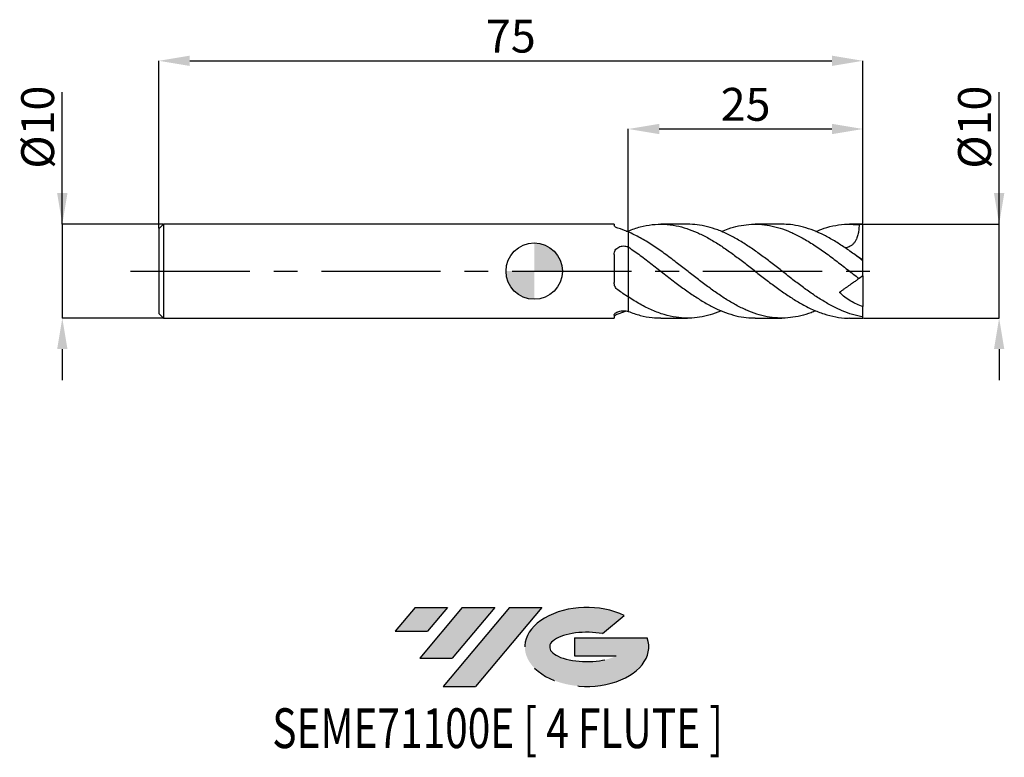
# Model space of a CAD drawing. Units: millimetres. Extents: x -55 to 50, y -52 to 27.
import ezdxf
from ezdxf.enums import TextEntityAlignment as Align

# ---------------------------------------------------------------- set-up
doc = ezdxf.new("R2010")
doc.units = ezdxf.units.MM
doc.header["$PDSIZE"] = -1
doc.linetypes.add('CENTERX2', pattern=[20.319999999999997, 12.7, -2.54, 2.54, -2.54])
for name, color, linetype in [('FORMAT', 2, 'Continuous'), ('중심선', 1, 'CENTERX2'), ('해칭선', 100, 'Continuous')]:
    doc.layers.add(name, color=color, linetype=linetype)
doc.layers.add('치수문자_일반주서', color=7, linetype='Continuous', lineweight=25)
doc.styles.add('SLDTEXTSTYLE0', font='TXT', dxfattribs={"width": 0.75})
doc.dimstyles.new('SLDDIMSTYLE0', dxfattribs={"dimtxt": 3.5, "dimasz": 3.302, "dimexe": 0, "dimexo": 0.0625, "dimgap": 0.875, "dimtad": 1, "dimdec": 1, "dimrnd": 1e-09, "dimzin": 12, "dimdsep": 46, "dimtxsty": 'SLDTEXTSTYLE0', "dimsah": 1, "dimcen": 0.09, "dimadec": 0, "dimazin": 3, "dimtfac": 1, "dimtdec": 1, "dimtmove": 0, "dimatfit": 0, "dimfxl": 1, "dimfrac": 2, "dimtolj": 1, "dimtzin": 12, "dimarcsym": 0})
doc.dimstyles.new('SLDDIMSTYLE1', dxfattribs={"dimtxt": 3.5, "dimasz": 3.302, "dimexe": 0, "dimexo": 0.0625, "dimgap": 0.875, "dimtad": 1, "dimrnd": 1e-09, "dimzin": 12, "dimdsep": 46, "dimtxsty": 'SLDTEXTSTYLE0', "dimsah": 1, "dimcen": 0.09, "dimadec": 0, "dimazin": 3, "dimtfac": 1, "dimtofl": 0, "dimtmove": 0, "dimatfit": 3, "dimfxl": 1, "dimfrac": 2, "dimtolj": 1, "dimtzin": 12, "dimarcsym": 0})
doc.dimstyles.new('SLDDIMSTYLE2', dxfattribs={"dimtxt": 3.5, "dimasz": 3.302, "dimexe": 0, "dimexo": 0.0625, "dimgap": 0.875, "dimtad": 1, "dimrnd": 1e-09, "dimzin": 12, "dimdsep": 46, "dimtxsty": 'SLDTEXTSTYLE0', "dimsah": 1, "dimcen": 0.09, "dimadec": 0, "dimazin": 3, "dimtfac": 1, "dimtmove": 0, "dimatfit": 0, "dimfxl": 1, "dimfrac": 2, "dimtolj": 1, "dimtzin": 12, "dimarcsym": 0})

# ---------------------------------------------------------------- blocks, each defined once
blk = doc.blocks.new('블럭10')
at = {"layer": '중심선'}
for p, q in [((2.268634060543552, 16.24717430164393), (0.1404042013395286, 13.71084872107135)), ((2.268634060543552, 16.24717430164393), (5.714909304380834, 16.24717430164393)), ((7.28139805157953, 16.24717430164393), (2.750260043222114, 10.84717430164391)), ((5.714909304380834, 16.24717430164393), (3.58671253028996, 13.71088815037384)), ((12.29416204261559, 16.24717430164393), (5.245725140726316, 7.84717430164391)), ((10.72767329541681, 16.24717430164393), (6.196535287059397, 10.84717430164391)), ((7.28139805157953, 16.24717430164393), (10.72767329541681, 16.24717430164393)), ((15.74043728645272, 16.24717430164393), (8.692000384563599, 7.84717430164391)), ((12.29416204261559, 16.24717430164393), (15.74043728645272, 16.24717430164393)), ((22.22332737316547, 13.45928029700563), (24.52862924686651, 15.39360700705356)), ((0.1404042013395286, 13.71084872107135), (3.58671253028996, 13.71088815037384)), ((19.22039502424796, 13.00717430171391), (19.22036997980202, 11.08717430171403)), ((19.22039502424796, 13.00717430171391), (26.96566020931264, 13.00717430171391)), ((2.750260043222114, 10.84717430164391), (6.196535287059397, 10.84717430164391)), ((19.22036997980202, 11.08717430171403), (23.66174974927406, 11.08717430171406)), ((5.245725140726316, 7.84717430164391), (8.692000384563599, 7.84717430164391))]:
    blk.add_line(p, q, dxfattribs=at)
for centre, major_axis, ratio, start_param, end_param in [((20.54032771741204, 12.0471743016438), (6.600054785286829, -1.261213355974178e-13), 0.636358354079598, 0.9219305317359503, 6.513795318482858), ((20.54032771746488, 12.04717430159265), (3.960054785062283, 1.540847449632565e-10), 0.3939339440162632, 1.131841032648279, 5.62031148352944)]:
    blk.add_ellipse(centre, major_axis=major_axis, ratio=ratio, start_param=start_param, end_param=end_param, dxfattribs=at)
at = {"layer": 'FORMAT', "color": 2, "style": 'SLDTEXTSTYLE0', "width": 0.75}
blk.add_attdef('AUTOATTR0', text='', height=4.233333333333333, dxfattribs=at).set_placement((-12.95993919485777, -0.0412997538344756), align=Align.BOTTOM_LEFT)
blk = doc.blocks.new('_D')
at = {"layer": 'Defpoints', "color": 0}
for p in [(35.00000000000003, 5.000000000000012), (49.50401946476499, 5.000000000000067), (35.00000000000003, -4.999999999999996)]:
    blk.add_point(p, dxfattribs=at)
at = {"layer": '치수문자_일반주서', "color": 0, "lineweight": -2}
for p, q in [((49.50401946476503, -4.999999999999943), (49.50401946476494, 19.04150000000007)), ((49.50401946476498, 8.302000000000065), (49.50401946476497, 11.60400000000006)), ((35.06250000000003, 5.000000000000012), (49.50401946476499, 5.000000000000066)), ((49.50401946476503, -4.999999999999943), (49.50401946476499, 5.000000000000066)), ((35.06250000000003, -4.999999999999996), (49.50401946476503, -4.999999999999943)), ((49.50401946476504, -8.301999999999943), (49.50401946476506, -11.60399999999994))]:
    blk.add_line(p, q, dxfattribs=at)
at = {"layer": '치수문자_일반주서', "color": 0}
for points in [[(48.95368613143165, 8.302000000000064), (50.05435279809831, 8.302000000000067), (49.50401946476499, 5.000000000000066)], [(50.05435279809838, -8.301999999999941), (48.95368613143171, -8.301999999999945), (49.50401946476503, -4.999999999999943)]]:
    blk.add_solid(points, dxfattribs=at)
at = {"layer": '치수문자_일반주서', "color": 0, "insert": (45.12901946476496, 15.32275000000005), "char_height": 3.5, "attachment_point": 2, "rotation": 90.0000000000002, "style": 'SLDTEXTSTYLE0'}
blk.add_mtext('\\A1;%%c10', dxfattribs=at)
blk = doc.blocks.new('_D_1')
at = {"layer": 'Defpoints', "color": 0}
for p in [(35, 22.38913260158165), (-39.99999999999999, 4.500000000000004), (35, 5.000000000000014)]:
    blk.add_point(p, dxfattribs=at)
at = {"layer": '치수문자_일반주서', "color": 0, "lineweight": -2}
for p, q in [((-39.99999999999999, 4.562500000000004), (-40, 22.38913260158165)), ((-36.698, 22.38913260158165), (31.69799999999999, 22.38913260158165)), ((35, 5.062500000000014), (34.99999999999999, 22.38913260158165))]:
    blk.add_line(p, q, dxfattribs=at)
at = {"layer": '치수문자_일반주서', "color": 0}
for points in [[(-36.698, 22.93946593491498), (-36.698, 21.83879926824832), (-40, 22.38913260158165)], [(31.69799999999999, 21.83879926824832), (31.69799999999999, 22.93946593491498), (34.99999999999999, 22.38913260158165)]]:
    blk.add_solid(points, dxfattribs=at)
at = {"layer": '치수문자_일반주서', "color": 0, "insert": (-2.499999999999992, 26.76413260158165), "char_height": 3.5, "attachment_point": 2, "style": 'SLDTEXTSTYLE0'}
blk.add_mtext('\\A1;75', dxfattribs=at)
blk = doc.blocks.new('_D_2')
at = {"layer": 'Defpoints', "color": 0}
for p in [(-39.49999999999998, 5.000000000000012), (-50.27134275440476, -5.000000000000036), (-39.49999999999998, -4.999999999999996)]:
    blk.add_point(p, dxfattribs=at)
at = {"layer": '치수문자_일반주서', "color": 0, "lineweight": -2}
for p, q in [((-50.27134275440478, 4.999999999999972), (-50.27134275440483, 19.04149999999997)), ((-50.2713427544048, 8.301999999999971), (-50.27134275440481, 11.60399999999997)), ((-39.56249999999998, 5.000000000000012), (-50.27134275440478, 4.999999999999972)), ((-50.27134275440478, 4.999999999999972), (-50.27134275440475, -5.000000000000036)), ((-39.56249999999998, -4.999999999999996), (-50.27134275440475, -5.000000000000036)), ((-50.27134275440473, -8.302000000000035), (-50.27134275440472, -11.60400000000003))]:
    blk.add_line(p, q, dxfattribs=at)
at = {"layer": '치수문자_일반주서', "color": 0}
for points in [[(-50.82167608773813, 8.30199999999997), (-49.72100942107146, 8.301999999999973), (-50.27134275440478, 4.999999999999972)], [(-49.7210094210714, -8.302000000000033), (-50.82167608773807, -8.302000000000037), (-50.27134275440475, -5.000000000000036)]]:
    blk.add_solid(points, dxfattribs=at)
at = {"layer": '치수문자_일반주서', "color": 0, "insert": (-54.64634275440482, 15.32274999999996), "char_height": 3.5, "attachment_point": 2, "rotation": 90.0000000000002, "style": 'SLDTEXTSTYLE0'}
blk.add_mtext('\\A1;%%c10', dxfattribs=at)
blk = doc.blocks.new('_D_3')
at = {"layer": 'Defpoints', "color": 0}
for p in [(35, 15.13030213750891), (10, 4.284383834921261), (35, 5.000000000000014)]:
    blk.add_point(p, dxfattribs=at)
at = {"layer": '치수문자_일반주서', "color": 0, "lineweight": -2}
for p, q in [((10, 4.346883834921261), (10, 15.13030213750891)), ((13.302, 15.13030213750891), (31.698, 15.13030213750891)), ((35, 5.062500000000014), (35, 15.13030213750891))]:
    blk.add_line(p, q, dxfattribs=at)
at = {"layer": '치수문자_일반주서', "color": 0}
for points in [[(13.302, 15.68063547084225), (13.302, 14.57996880417558), (10, 15.13030213750891)], [(31.698, 14.57996880417558), (31.698, 15.68063547084225), (35, 15.13030213750891)]]:
    blk.add_solid(points, dxfattribs=at)
at = {"layer": '치수문자_일반주서', "color": 0, "insert": (22.5, 19.50530213750891), "char_height": 3.5, "attachment_point": 2, "style": 'SLDTEXTSTYLE0'}
blk.add_mtext('\\A1;25', dxfattribs=at)
blk = doc.blocks.new('SW_DOWELSYMBOL_0')
at = {"linetype": 'Continuous', "lineweight": 18}
h = blk.add_hatch(color=0, dxfattribs=at)
edge = h.paths.add_edge_path(flags=0)
edge.add_arc((0, 0), 3.000000000000001, 0, 90)
edge.add_line((0, 3.000000000000001), (0, 0))
edge.add_line((0, 0), (3.000000000000001, 0))
h = blk.add_hatch(color=0, dxfattribs=at)
edge = h.paths.add_edge_path(flags=0)
edge.add_arc((0, 0), 3.000000000000001, 180, 270.0000000000008)
edge.add_line((0, -3.000000000000001), (0, 0))
edge.add_line((0, 0), (-3.000000000000001, 0))
at = {"layer": '해칭선', "color": 0}
blk.add_circle((0, 0), 3.000000000000001, dxfattribs=at)

msp = doc.modelspace()

# ---------------------------------------------------------------- hatches: boundary and pattern name
at = {"layer": '중심선'}
for points in [[(-9.2332385164616, -35.8), (-12.67951376029888, -35.8), (-14.80774361950291, -38.33632558057259), (-11.36143529055247, -38.3362861512701)], [(-4.220474525425594, -35.79999999999997), (-7.666749769262903, -35.80000000000003), (-12.19788777762032, -41.20000000000002), (-8.751612533783037, -41.20000000000002)], [(0.7922894656102464, -35.8), (-2.653985778226897, -35.8), (-9.702422680116118, -44.20000000000002), (-6.256147436278836, -44.20000000000002)]]:
    msp.add_hatch(color=256, dxfattribs=at).paths.add_polyline_path(points, flags=0)
h = msp.add_hatch(color=256, dxfattribs=at)
edge = h.paths.add_edge_path(flags=0)
edge.add_ellipse((5.592179896622445, -40.00000000005127), major_axis=(3.960054785062284, 1.540850780301639e-10), ratio=0.3939339440162633, start_angle=39.99803423149211, end_angle=342.9046081939157, ccw=False)
edge.add_line((7.275179552323041, -38.5878940046383), (9.580481426024107, -36.65356729459035))
edge.add_ellipse((5.592179896569599, -40.00000000000015), major_axis=(6.600054785286829, -1.249000902703301e-13), ratio=0.6363583540795982, start_angle=39.99873849337411, end_angle=368.4976242363725)
edge.add_line((12.01751238847021, -39.03999999993002), (4.272247203405549, -39.03999999993002))
edge.add_line((4.272247203405549, -39.03999999993002), (4.272222158959588, -40.95999999992991))
edge.add_line((4.272222158959588, -40.95999999992991), (8.713601928431626, -40.95999999992988))

# ---------------------------------------------------------------- linework, layer by layer
at = {"color": 4, "linetype": 'Continuous', "lineweight": 25}
for p, q in [((-39.49999999999999, 5.000000000000002), (-39.99999999999999, 4.500000000000004)), ((-39.99999999999999, 4.500000000000004), (-39.99999999999999, -4.499999999999995)), ((8.500226935799914, 5.000000000000009), (-39.49999999999999, 5.000000000000005)), ((-39.49999999999999, 5.000000000000002), (-39.49999999999999, -4.999999999999991)), ((8.500226935799914, 5.000000000000009), (8.500226935799914, 4.850480482172745)), ((10, 4.290476048062049), (10, 4.227521482243065)), ((10, 4.290476048062049), (10, -4.290476048062049)), ((8.500226935799914, 1.762402777615182), (8.500226935799914, -1.213605822357545)), ((-39.99999999999999, -4.499999999999993), (-39.49999999999999, -4.999999999999991)), ((-39.49999999999999, -4.999999999999995), (8.500226935799917, -4.999999999999991)), ((8.500226935799914, -4.67909568714448), (8.500226935799914, -4.999999999999991)), ((9.795559952468333, -4.251178729677487), (8.887793729407745, -4.587723672597173))]:
    msp.add_line(p, q, dxfattribs=at)
at = {"color": 1, "linetype": 'Continuous', "lineweight": 25}
for p, q in [((16.32439793936524, 5.000000000000011), (13.46542666692249, 5.000000000000011)), ((26.37580257930166, 5.000000000000011), (23.51838665545072, 5.000000000000011)), ((35, 5.000000000000011), (33.57086798259542, 5.000000000000011)), ((35, 4.974937185533113), (35, 5.000000000000014)), ((35, 1.193141214989707), (35, 4.974937185533113)), ((35, 1.111493719113982), (35, 1.193141214989707)), ((35, -0.5000000000000074), (35, 1.107382733648348)), ((35, -0.5000000000000054), (34.58637274386092, -0.7896249227575889)), ((35, -0.49999999999999), (35, -3.778128546404874)), ((35, -4.875828491776298), (35, -3.778128546404877)), ((13.4654266669225, -4.999999999999995), (16.32439793936521, -4.999999999999995)), ((23.51838665545069, -4.999999999999995), (26.37580257930167, -4.999999999999995)), ((33.57086798259542, -4.999999999999995), (35, -4.999999999999995)), ((35, -4.999999999999996), (35, -4.875828491776298))]:
    msp.add_line(p, q, dxfattribs=at)
msp.add_ellipse((35.71407400337105, 8.4e-15), major_axis=(7.140740033710557, 0), ratio=0.7002075382097117, start_param=1.670963747956456, end_param=1.729385239465863, dxfattribs=at)
at = {"color": 4, "linetype": 'Continuous', "lineweight": 25}
for points, knots in [([(8.887793729407745, 4.587723672597194), (8.825706298270283, 4.607048144998803), (8.77059773679051, 4.628247986421972), (8.673751147772997, 4.673058167580028), (8.631983849054247, 4.696847418173172), (8.533171992091752, 4.766591532097361), (8.500226935799903, 4.812239293808358), (8.500226935799903, 4.850480482172745)], [0, 0, 0, 0, 0.2500000000000002, 0.2500000000000002, 0.5000000000000003, 0.5000000000000003, 1, 1, 1, 1]), ([(9.795559952468333, 4.251178729677505), (9.843713488208119, 4.256863871098959), (9.915621387438488, 4.265353519266304), (9.979047534768604, 4.284237750285656), (10, 4.290476048062049)], [0, 0, 0, 0, 0.6696557159250993, 1, 1, 1, 1]), ([(8.500226935799914, 1.762402777615182), (8.500226935799914, 1.845816514554227), (8.510378117435003, 1.926787627377465), (8.552281765963123, 2.083857540540688), (8.584448739676256, 2.159841799498283), (8.668212206326153, 2.298064753907884), (8.721080027983168, 2.362398243164443), (8.843002765338047, 2.47409221488685), (8.91203373342707, 2.521942093146816), (9.140986757377075, 2.640052485020866), (9.316500865479348, 2.680894473346182), (9.668769806954202, 2.683161491421358), (9.845703967877585, 2.644448958789174), (9.999999999999986, 2.56745307279522)], [0, 0, 0, 0, 0.125, 0.125, 0.25, 0.25, 0.375, 0.375, 0.5, 0.5, 0.75, 0.75, 1, 1, 1, 1]), ([(8.887793729407745, -1.988162846418699), (8.825706298270246, -1.943571257929327), (8.770597736790444, -1.892892746126698), (8.673751147772892, -1.779395890343523), (8.63198384905413, -1.715980950116578), (8.533171992091635, -1.51640045146082), (8.500226935799917, -1.366446336435113), (8.500226935799903, -1.213605822357619)], [0, 0, 0, 0, 0.2500000000000002, 0.2500000000000002, 0.5000000000000003, 0.5000000000000003, 1, 1, 1, 1]), ([(8.500226935799914, -4.67909568714448), (8.500226935799914, -4.647677521861703), (8.510378117435003, -4.614633186661492), (8.552281765963123, -4.545864907713843), (8.584448739676256, -4.510104702577061), (8.668212206326153, -4.441267771021465), (8.721080027983168, -4.407169811669276), (8.843002765338047, -4.345450370264484), (8.91203373342707, -4.317627767077283), (9.140986757377075, -4.247178910903793), (9.316500865479348, -4.220522079868132), (9.668769806954202, -4.219081205052357), (9.845703967877583, -4.244401131928425), (9.999999999999986, -4.290476048062048)], [0, 0, 0, 0, 0.1249999999999998, 0.1249999999999998, 0.2499999999999999, 0.2499999999999999, 0.3750000000000001, 0.3750000000000001, 0.5000000000000002, 0.5000000000000002, 0.7500000000000001, 0.7500000000000001, 1, 1, 1, 1]), ([(8.887793729407745, -4.587723672597177), (8.825706298270283, -4.607048144998785), (8.77059773679051, -4.628247986421954), (8.673751147772997, -4.67305816758001), (8.631983849054247, -4.696847418173156), (8.533171992091752, -4.766591532097345), (8.500226935799903, -4.812239293808342), (8.500226935799903, -4.850480482172727)], [0, 0, 0, 0, 0.2500000000000002, 0.2500000000000002, 0.5000000000000003, 0.5000000000000003, 1, 1, 1, 1])]:
    msp.add_open_spline(points, degree=3, knots=knots, dxfattribs=at)
for points in [[(9.99999999999807, 4.175384695510404), (9.630374610178336, 4.334387146049523), (9.25684822288208, 4.472856891298988), (8.887793729407745, 4.587723672597189)], [(10, 2.567453072795257), (10, 2.378552934032818), (10, 2.161076852321163), (10, 1.912253399428201)], [(9.99999999999807, -2.750665854749693), (9.630374610178336, -2.509307422432913), (9.256848222882084, -2.253220134208811), (8.887793729407745, -1.988162846418697)]]:
    msp.add_open_spline(points, degree=3, dxfattribs=at)
at = {"color": 1, "linetype": 'Continuous', "lineweight": 25}
for points, knots in [([(9.999999999996561, 4.284383834903048), (10.42706565482897, 4.439820984708988), (11.28103465575308, 4.75063620954452), (12.56164907550002, 4.981331836086264), (13.84236571615718, 5.025347027470473), (15.06481296495953, 4.872418380919012), (16.22916405779464, 4.56395383544326), (17.33310163227626, 4.13503467194966), (18.43648532884009, 3.583117854974609), (19.54120809485008, 2.925390403746364), (20.64599482810646, 2.180951373350834), (21.7494054856669, 1.370877587448328), (22.85327353242049, 0.5201442958633375), (23.95857164596601, -0.3446289652322697), (25.06247202394335, -1.200549324138266), (26.16585991352748, -2.020912442311667), (27.27062781926204, -2.780344763555942), (28.42133915568069, -3.485842342200689), (29.61699363806438, -4.100665923209862), (30.85836193808127, -4.589332524416285), (32.1004637015688, -4.888917279211607), (33.00509825478198, -5.018982578323175), (33.49520691620091, -4.990375944277006), (33.57086798259542, -4.985959763523081)], [0, 0, 0, 0, 0.0543499500280496, 0.108679244047246, 0.1630096198778137, 0.2173628069169913, 0.2642740816613253, 0.3111053124421813, 0.3579095710295354, 0.4047876128032117, 0.4516694859476959, 0.4984745184148436, 0.5453034076106118, 0.592214712302993, 0.6390453487035154, 0.6858497917283366, 0.732728792880649, 0.779609720146678, 0.8322748668308138, 0.8849367821866845, 0.9376283500107905, 0.9903713075845128, 0.9999999999999999, 0.9999999999999999, 0.9999999999999999, 0.9999999999999999]), ([(35, -4.875828491775099), (34.63155126372667, -4.798144045507317), (33.89524586369117, -4.642899986688498), (32.79184507668737, -4.23298534851576), (31.68795706170015, -3.707624121639693), (30.58265811423612, -3.070421708774646), (29.47878018191152, -2.341767073787534), (28.3753745549439, -1.543167488051215), (27.2706037151587, -0.6996904521173967), (26.16586636179591, 0.16459119653198), (25.06247029152698, 1.024879217728617), (23.95857212908242, 1.854573372458409), (22.85327333627088, 2.627944511418749), (21.74940578704653, 3.324610415133899), (20.64599381821247, 3.922238117768318), (19.54121183972288, 4.403725055920395), (18.43647137236882, 4.751124235405713), (17.364733722538, 4.964461304739772), (16.66071494602579, 4.984566068990401), (16.32439793936524, 4.994170321544408)], [0, 0, 0, 0, 0.0591639378957944, 0.1182328032948429, 0.1773337425943317, 0.236537249187507, 0.295637453478244, 0.3547065668420876, 0.413871717305239, 0.4730344369545287, 0.5321030619881928, 0.5912047438555175, 0.650408231551007, 0.7095077083930005, 0.7685770773207377, 0.8277434215111548, 0.8869049303955414, 0.9459733226635344, 1, 1, 1, 1]), ([(19.92163746129808, 4.216556278924048), (20.16326474305906, 4.317514443206644), (20.77274701109354, 4.57217199054612), (21.74939633708097, 4.831148597783478), (22.85327598970384, 4.998702367247116), (23.95857098661288, 5.012798678720415), (25.06247220665364, 4.879425755241891), (26.16585984103806, 4.600556476183204), (27.27062792641876, 4.185526672228411), (28.42133878057405, 3.623816811342236), (29.61699521628494, 2.91451409645394), (30.85835607352705, 2.068676288896436), (32.10048560407994, 1.145438783006517), (33.34368924244714, 0.1777063092124486), (34.17224298091526, -0.4672575192071685), (34.58637274386093, -0.7896249227575843)], [0, 0, 0, 0, 0.0494157919711605, 0.1246467234486213, 0.1999160004590627, 0.275317746015119, 0.3505898313526612, 0.4258198154043231, 0.5011696386502922, 0.5765225577883349, 0.6611726014396365, 0.7458174512939794, 0.830509962322524, 0.9152850734162378, 1, 1, 1, 1]), ([(35, 1.107382733648253), (34.63155125826447, 1.384646089875936), (33.89524584731337, 1.938727258635763), (32.79184514209062, 2.704524718556847), (31.68795681609625, 3.392231217994528), (30.58265903223872, 3.977326806944316), (29.47877676341021, 4.446617356812471), (28.37538731496514, 4.779303135946436), (27.34069289667769, 4.972999848879496), (26.67405473755953, 4.983735598792759), (26.37580257930166, 4.988538745054869)], [0, 0, 0, 0, 0.1281234452551915, 0.2560410046909913, 0.3840280222929198, 0.5122371561958414, 0.6402225820873984, 0.7681406785074657, 0.8962667496579728, 1, 1, 1, 1]), ([(29.97471601374317, 4.214646877099463), (30.26918802479636, 4.336220717255551), (30.97759115762696, 4.628687525658822), (32.10048772084831, 4.893633858558681), (33.34368871347856, 5.037549768810031), (34.17224280463412, 4.970679048978255), (34.58637274386093, 4.937255561682018)], [0, 0, 0, 0, 0.191616413829676, 0.4609662812204866, 0.7305788438169236, 1, 1, 1, 1]), ([(34.58637274386093, 4.937255561682016), (34.58212829909774, 4.740343301524462), (34.57440822206084, 4.382186250899577), (34.47950298923192, 3.868524339256166), (34.34142695309703, 3.466192663768302), (34.16758779296044, 3.148054265145842), (33.98685448255714, 2.912452215884019), (33.77234165770204, 2.719080598386237), (33.48493322973641, 2.538681699905713), (33.25255566612911, 2.497083593960796), (33.10972404844049, 2.471515184202719)], [0, 0, 0, 0, 0.17410668662706, 0.3166767641919565, 0.4638607682383982, 0.5577481412707527, 0.6541595305769916, 0.7481361337239815, 0.8451910636333779, 1, 1, 1, 1]), ([(29.97471601374317, -4.214646877099443), (29.80934361826057, -4.287015833673212), (29.2762805137654, -4.520290683128655), (28.37539967326773, -4.77758387268466), (27.2705969804097, -4.977096857564762), (26.16586816181515, -5.021853535251051), (25.06246981404943, -4.919349029986833), (23.95857223941645, -4.670067343030799), (22.85327337359936, -4.282881842384335), (21.74940552816484, -3.767860708089667), (20.64599481670074, -3.140719927125779), (19.54120809790823, -2.421060675917802), (18.43648532802217, -1.629522840921171), (17.33310163249533, -0.7887685850181473), (16.2291640577361, 0.0753566875664454), (15.06481296497816, 0.9817709387755678), (13.84236571615232, 1.903428850611533), (12.56164907550221, 2.789547083245645), (11.28103465575392, 3.576320509493258), (10.42706565483031, 3.975671332770037), (9.99999999999815, 4.175384695510373)], [0, 0, 0, 0, 0.0248398530578005, 0.0800690414355639, 0.1353880237978121, 0.1907047333669028, 0.2459334651595249, 0.301193104849514, 0.3565479322432196, 0.4118055102506736, 0.4670349375788059, 0.5223550360673048, 0.5776706135800787, 0.6328991277385031, 0.6881594687907971, 0.7435142608461336, 0.807650428164012, 0.8717596785047665, 0.9358676523199136, 1, 1, 1, 1]), ([(9.999999999996561, 2.577606477959963), (10.42706565483844, 2.28172449030191), (11.28103465578148, 1.690072966624734), (12.56164907538648, 0.7072294992076036), (13.84236571658306, -0.2963573947917943), (15.06481296346089, -1.245022947026389), (16.22916406253908, -2.102304233876333), (17.33310161452079, -2.854972372728617), (18.43648539513313, -3.522944540603871), (19.54120784698626, -4.085200928029321), (20.64599575254481, -4.527981679002348), (21.74940204119027, -4.830217778039971), (22.70652097472354, -4.988726882946814), (23.29651147796575, -4.983950691478969), (23.51838665545069, -4.98215452980551)], [0, 0, 0, 0, 0.0947641306147811, 0.1894922455806072, 0.2842222467839372, 0.3789920214249812, 0.4607861383447512, 0.5424406912611315, 0.6240482156803986, 0.7057843878629521, 0.7875272403924694, 0.8691361141422478, 0.9507865842899228, 1, 1, 1, 1]), ([(35, 1.193141214989707), (34.83602632609544, 1.295480066907174), (34.62873732301058, 1.424852777084819), (34.42520090030958, 1.541533928186178), (34.38266971429262, 1.565915744847338)], [0, 0, 0, 0, 0.7910389430424827, 1, 1, 1, 1]), ([(34.58341484837049, -0.7916960634772267), (34.57936383467909, -0.7945326138013348), (34.57163253133577, -0.7999461306825131), (34.47930482010041, -0.8645946900751751), (34.34145532127439, -0.9611179482915579), (34.16759071086456, -1.082859259128435), (33.98681688716, -1.20943845319734), (33.77248648523359, -1.359514216293764), (33.53911785711617, -1.522920688883202), (33.29243443970521, -1.695650277305696), (33.0373760484543, -1.874244085543257), (32.77062280898232, -2.061026714663334), (32.58603779655521, -2.190274531805443), (32.49218694280687, -2.255989607067384), (32.48777445796751, -2.259079262214133)], [0, 0, 0, 0, 0.129760383226852, 0.2476458884358371, 0.3693464652472531, 0.4469781856734803, 0.5266969143884359, 0.6044024156340561, 0.6846532623812205, 0.7582066897592986, 0.833577591490569, 0.9139310880045223, 0.9959533903619242, 1, 1, 1, 1]), ([(19.92163746129803, -4.21655627892403), (19.79482296146715, -4.273142007169324), (19.29962940122375, -4.49410166293519), (18.43646846845357, -4.74799341945878), (17.33310614804694, -4.964018881328489), (16.22916285113482, -5.023925823723493), (15.06481334611046, -4.93232798264315), (13.84236560784361, -4.660319762574856), (12.56164910437841, -4.187164147097415), (11.28103464853173, -3.554547306880083), (10.42706565242262, -3.018660289731628), (9.999999999998154, -2.750665854749751)], [0, 0, 0, 0, 0.0383387833368489, 0.1497077908385269, 0.2609015102965895, 0.3721593080801708, 0.4836072677483305, 0.6127351123867455, 0.7418087640263337, 0.8708798455871781, 1, 1, 1, 1]), ([(35, -3.778128546404876), (34.55378953184172, -3.632729568000986), (34.11815014623613, -3.441061892835209), (33.4844573976958, -3.067044896151943), (33.27655066386696, -2.92782291071452), (32.86916954604999, -2.612471287683513), (32.67458140690454, -2.441053542505844), (32.48777445796741, -2.25907926221429)], [0, 0, 0, 0, 0.5000000000000012, 0.5000000000000012, 0.7500000000000006, 0.7500000000000006, 1, 1, 1, 1]), ([(9.999999999996565, -4.284383834903032), (10.42706590200901, -4.438440817974302), (11.28103539719924, -4.746496233880739), (12.43606570538219, -4.973232666962324), (13.16416628526363, -4.977469957916993), (13.4654266669225, -4.979223188068809)], [0, 0, 0, 0, 0.3696661334323887, 0.7391917731399272, 1, 1, 1, 1])]:
    msp.add_open_spline(points, degree=3, knots=knots, dxfattribs=at)
at = {"layer": '중심선'}
msp.add_line((-43, 3.7e-15), (38.00000000000001, 1.36e-14), dxfattribs=at)
at = {"layer": '해칭선'}
msp.add_circle((-0.0076479529173366, -4.3e-15), 3.000000000000001, dxfattribs=at)

# ---------------------------------------------------------------- block references
at = {"color": 7, "linetype": 'Continuous'}
msp.add_blockref('블럭10', (-14.94814782084245, -52.04717430164393), dxfattribs=at).add_auto_attribs({'AUTOATTR0': 'SEME71100E [ 4 FLUTE ]'})
at = {"layer": '해칭선'}
msp.add_blockref('SW_DOWELSYMBOL_0', (-0.0076479529173366, -4.3e-15), dxfattribs=at)

# ---------------------------------------------------------------- dimensions: what is measured, and where the dimension line sits
at = {"layer": '치수문자_일반주서'}
for base, p1, picture, middle in [((34.99999999999999, 22.38913260158165), (-39.99999999999999, 4.500000000000004), '_D_1', (-2.499999999999992, 22.38913260158165)), ((35, 15.13030213750891), (10, 4.284383834921261), '_D_3', (22.5, 15.13030213750891))]:
    dim = msp.add_linear_dim(base=base, p1=p1, p2=(35, 5.000000000000014), dimstyle='SLDDIMSTYLE1', dxfattribs=at)
    dim.commit()
    dim.dimension.update_dxf_attribs({"geometry": picture, "text_midpoint": middle, "dimtype": 160})
for base, p1, p2, dimstyle, picture, middle in [((-50.27134275440475, -5.000000000000036), (-39.49999999999998, 5.000000000000012), (-39.49999999999998, -4.999999999999996), 'SLDDIMSTYLE2', '_D_2', (-50.27134275440482, 15.32274999999997)), ((49.50401946476499, 5.000000000000066), (35.00000000000003, -4.999999999999996), (35.00000000000003, 5.000000000000012), 'SLDDIMSTYLE0', '_D', (49.50401946476496, 15.32275000000007))]:
    dim = msp.add_linear_dim(base=base, p1=p1, p2=p2, angle=90.0000000000002, text='%%c<>', dimstyle=dimstyle, dxfattribs=at)
    dim.commit()
    dim.dimension.update_dxf_attribs({"geometry": picture, "text_midpoint": middle, "dimtype": 160})

doc.saveas('drawing.dxf')
